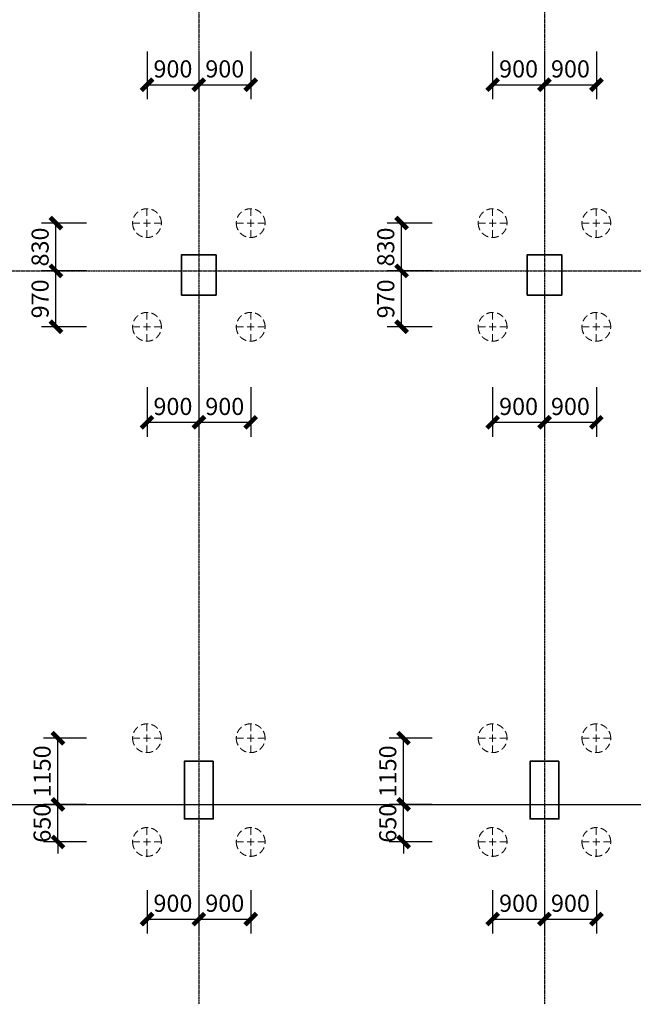
# Model space of a CAD drawing. Units: millimetres. Extents: x 0 to 325087, y 0 to 134768.
# Drawn here: x 137141 to 147793, y 11420 to 28508 of the extents above; entities that cross this region are included whole.
import ezdxf

# ---------------------------------------------------------------- set-up
doc = ezdxf.new("R2010")
doc.units = ezdxf.units.MM
doc.linetypes.add('ACAD_ISO04W100', pattern=[30.5, 24, -3, 0.5, -3])
doc.linetypes.add('短虚线', pattern=[187.5, 125, -62.5])
for name, color, linetype in [('DOTE', 1, 'Continuous'), ('PUB_DIM', 3, 'Continuous'), ('桩', 6, 'Continuous')]:
    doc.layers.add(name, color=color, linetype=linetype)
doc.layers.add('砼柱', color=2, linetype='Continuous', lineweight=35)
doc.styles.add('_TCH_DIM_T3', font='SIMPLEX', dxfattribs={"width": 0.706, "bigfont": 'GBCBIG'})
doc.dimstyles.new('_TCH_ARCH&&100', dxfattribs={"dimtxt": 297.5, "dimasz": 200, "dimexe": 250, "dimexo": 300, "dimgap": 126.25, "dimtad": 1, "dimdec": 0, "dimzin": 0, "dimdsep": 46, "dimtxsty": '_TCH_DIM_T3', "dimblk": 'ARCHTICK', "dimcen": 0.09, "dimclrt": 7, "dimazin": 2, "dimtfac": 1, "dimtdec": 0, "dimtix": 1, "dimtmove": 2, "dimatfit": 3, "dimfxl": 1, "dimtolj": 1, "dimtzin": 0, "dimarcsym": 0})

# ---------------------------------------------------------------- blocks, each defined once
blk = doc.blocks.new('_ArchTick')
at = {"color": 0, "linetype": 'ByBlock', "const_width": 0.4}
blk.add_lwpolyline([(-0.5, -0.5), (0.5, 0.5)], dxfattribs=at)
blk = doc.blocks.new('*D1838')
at = {"layer": 'Defpoints', "color": 0, "transparency": 16777216}
for p in [(145351, 13701), (146251, 13701), (146251, 12899)]:
    blk.add_point(p, dxfattribs=at)
at = {"layer": 'PUB_DIM', "color": 0, "lineweight": -2, "transparency": 16777216}
for p, q in [((145351, 13401), (145351, 12649)), ((146251, 13401), (146251, 12649)), ((145351, 12899), (146251, 12899))]:
    blk.add_line(p, q, dxfattribs=at)
at = {"layer": 'PUB_DIM', "color": 0, "lineweight": -2, "transparency": 16777216, "xscale": 200, "yscale": 200, "zscale": 200, "rotation": 180}
blk.add_blockref('_ArchTick', (145351, 12899), dxfattribs=at)
at = {"layer": 'PUB_DIM', "color": 0, "lineweight": -2, "transparency": 16777216, "xscale": 200, "yscale": 200, "zscale": 200}
blk.add_blockref('_ArchTick', (146251, 12899), dxfattribs=at)
at = {"layer": 'PUB_DIM', "color": 7, "transparency": 16777216, "insert": (145801, 13174), "char_height": 297.5, "attachment_point": 5, "style": '_TCH_DIM_T3'}
blk.add_mtext('\\A1;900', dxfattribs=at)
blk = doc.blocks.new('*D1839')
at = {"layer": 'Defpoints', "color": 0, "transparency": 16777216}
for p in [(146251, 13701), (147151, 13701), (147151, 12899)]:
    blk.add_point(p, dxfattribs=at)
at = {"layer": 'PUB_DIM', "color": 0, "lineweight": -2, "transparency": 16777216}
for p, q in [((146251, 13401), (146251, 12649)), ((147151, 13401), (147151, 12649)), ((146251, 12899), (147151, 12899))]:
    blk.add_line(p, q, dxfattribs=at)
at = {"layer": 'PUB_DIM', "color": 0, "lineweight": -2, "transparency": 16777216, "xscale": 200, "yscale": 200, "zscale": 200, "rotation": 180}
blk.add_blockref('_ArchTick', (146251, 12899), dxfattribs=at)
at = {"layer": 'PUB_DIM', "color": 0, "lineweight": -2, "transparency": 16777216, "xscale": 200, "yscale": 200, "zscale": 200}
blk.add_blockref('_ArchTick', (147151, 12899), dxfattribs=at)
at = {"layer": 'PUB_DIM', "color": 7, "transparency": 16777216, "insert": (146701, 13174), "char_height": 297.5, "attachment_point": 5, "style": '_TCH_DIM_T3'}
blk.add_mtext('\\A1;900', dxfattribs=at)
blk = doc.blocks.new('*D1840')
at = {"layer": 'Defpoints', "color": 0, "transparency": 16777216}
for p in [(143805, 16038), (144601, 16038), (144601, 14888)]:
    blk.add_point(p, dxfattribs=at)
at = {"layer": 'PUB_DIM', "color": 0, "lineweight": -2, "transparency": 16777216}
for p, q in [((144301, 16038), (143555, 16038)), ((143805, 14888), (143805, 16038)), ((144301, 14888), (143555, 14888))]:
    blk.add_line(p, q, dxfattribs=at)
at = {"layer": 'PUB_DIM', "color": 0, "lineweight": -2, "transparency": 16777216, "xscale": 200, "yscale": 200, "zscale": 200}
for p, rotation in [((143805, 16038), 90), ((143805, 14888), 270)]:
    blk.add_blockref('_ArchTick', p, dxfattribs=dict(at, rotation=rotation))
at = {"layer": 'PUB_DIM', "color": 7, "transparency": 16777216, "insert": (143530, 15463), "char_height": 297.5, "attachment_point": 5, "rotation": 90, "style": '_TCH_DIM_T3'}
blk.add_mtext('\\A1;1150', dxfattribs=at)
blk = doc.blocks.new('*D1841')
at = {"layer": 'Defpoints', "color": 0, "transparency": 16777216}
for p in [(143805, 14888), (144601, 14888), (144601, 14238)]:
    blk.add_point(p, dxfattribs=at)
at = {"layer": 'PUB_DIM', "color": 0, "lineweight": -2, "transparency": 16777216}
for p, q in [((143805, 14888), (143805, 15088)), ((144301, 14888), (143555, 14888)), ((143805, 14238), (143805, 14888)), ((144301, 14238), (143555, 14238)), ((143805, 14238), (143805, 14038))]:
    blk.add_line(p, q, dxfattribs=at)
at = {"layer": 'PUB_DIM', "color": 0, "lineweight": -2, "transparency": 16777216, "xscale": 200, "yscale": 200, "zscale": 200}
for p, rotation in [((143805, 14888), 270), ((143805, 14238), 90)]:
    blk.add_blockref('_ArchTick', p, dxfattribs=dict(at, rotation=rotation))
at = {"layer": 'PUB_DIM', "color": 7, "transparency": 16777216, "insert": (143530, 14563), "char_height": 297.5, "attachment_point": 5, "rotation": 90, "style": '_TCH_DIM_T3'}
blk.add_mtext('\\A1;650', dxfattribs=at)
blk = doc.blocks.new('*D1842')
at = {"layer": 'Defpoints', "color": 0, "transparency": 16777216}
for p in [(139351, 13701), (140251, 13701), (140251, 12899)]:
    blk.add_point(p, dxfattribs=at)
at = {"layer": 'PUB_DIM', "color": 0, "lineweight": -2, "transparency": 16777216}
for p, q in [((139351, 13401), (139351, 12649)), ((140251, 13401), (140251, 12649)), ((139351, 12899), (140251, 12899))]:
    blk.add_line(p, q, dxfattribs=at)
at = {"layer": 'PUB_DIM', "color": 0, "lineweight": -2, "transparency": 16777216, "xscale": 200, "yscale": 200, "zscale": 200, "rotation": 180}
blk.add_blockref('_ArchTick', (139351, 12899), dxfattribs=at)
at = {"layer": 'PUB_DIM', "color": 0, "lineweight": -2, "transparency": 16777216, "xscale": 200, "yscale": 200, "zscale": 200}
blk.add_blockref('_ArchTick', (140251, 12899), dxfattribs=at)
at = {"layer": 'PUB_DIM', "color": 7, "transparency": 16777216, "insert": (139801, 13174), "char_height": 297.5, "attachment_point": 5, "style": '_TCH_DIM_T3'}
blk.add_mtext('\\A1;900', dxfattribs=at)
blk = doc.blocks.new('*D1843')
at = {"layer": 'Defpoints', "color": 0, "transparency": 16777216}
for p in [(140251, 13701), (141151, 13701), (141151, 12899)]:
    blk.add_point(p, dxfattribs=at)
at = {"layer": 'PUB_DIM', "color": 0, "lineweight": -2, "transparency": 16777216}
for p, q in [((140251, 13401), (140251, 12649)), ((141151, 13401), (141151, 12649)), ((140251, 12899), (141151, 12899))]:
    blk.add_line(p, q, dxfattribs=at)
at = {"layer": 'PUB_DIM', "color": 0, "lineweight": -2, "transparency": 16777216, "xscale": 200, "yscale": 200, "zscale": 200, "rotation": 180}
blk.add_blockref('_ArchTick', (140251, 12899), dxfattribs=at)
at = {"layer": 'PUB_DIM', "color": 0, "lineweight": -2, "transparency": 16777216, "xscale": 200, "yscale": 200, "zscale": 200}
blk.add_blockref('_ArchTick', (141151, 12899), dxfattribs=at)
at = {"layer": 'PUB_DIM', "color": 7, "transparency": 16777216, "insert": (140701, 13174), "char_height": 297.5, "attachment_point": 5, "style": '_TCH_DIM_T3'}
blk.add_mtext('\\A1;900', dxfattribs=at)
blk = doc.blocks.new('*D1844')
at = {"layer": 'Defpoints', "color": 0, "transparency": 16777216}
for p in [(137805, 16038), (138601, 16038), (138601, 14888)]:
    blk.add_point(p, dxfattribs=at)
at = {"layer": 'PUB_DIM', "color": 0, "lineweight": -2, "transparency": 16777216}
for p, q in [((138301, 16038), (137555, 16038)), ((137805, 14888), (137805, 16038)), ((138301, 14888), (137555, 14888))]:
    blk.add_line(p, q, dxfattribs=at)
at = {"layer": 'PUB_DIM', "color": 0, "lineweight": -2, "transparency": 16777216, "xscale": 200, "yscale": 200, "zscale": 200}
for p, rotation in [((137805, 16038), 90), ((137805, 14888), 270)]:
    blk.add_blockref('_ArchTick', p, dxfattribs=dict(at, rotation=rotation))
at = {"layer": 'PUB_DIM', "color": 7, "transparency": 16777216, "insert": (137530, 15463), "char_height": 297.5, "attachment_point": 5, "rotation": 90, "style": '_TCH_DIM_T3'}
blk.add_mtext('\\A1;1150', dxfattribs=at)
blk = doc.blocks.new('*D1845')
at = {"layer": 'Defpoints', "color": 0, "transparency": 16777216}
for p in [(137805, 14888), (138601, 14888), (138601, 14238)]:
    blk.add_point(p, dxfattribs=at)
at = {"layer": 'PUB_DIM', "color": 0, "lineweight": -2, "transparency": 16777216}
for p, q in [((137805, 14888), (137805, 15088)), ((138301, 14888), (137555, 14888)), ((137805, 14238), (137805, 14888)), ((138301, 14238), (137555, 14238)), ((137805, 14238), (137805, 14038))]:
    blk.add_line(p, q, dxfattribs=at)
at = {"layer": 'PUB_DIM', "color": 0, "lineweight": -2, "transparency": 16777216, "xscale": 200, "yscale": 200, "zscale": 200}
for p, rotation in [((137805, 14888), 270), ((137805, 14238), 90)]:
    blk.add_blockref('_ArchTick', p, dxfattribs=dict(at, rotation=rotation))
at = {"layer": 'PUB_DIM', "color": 7, "transparency": 16777216, "insert": (137530, 14563), "char_height": 297.5, "attachment_point": 5, "rotation": 90, "style": '_TCH_DIM_T3'}
blk.add_mtext('\\A1;650', dxfattribs=at)
blk = doc.blocks.new('*D2073')
at = {"layer": 'Defpoints', "color": 0, "transparency": 16777216}
for p in [(145351, 22428), (146251, 22428), (146251, 21521)]:
    blk.add_point(p, dxfattribs=at)
at = {"layer": 'PUB_DIM', "color": 0, "lineweight": -2, "transparency": 16777216}
for p, q in [((145351, 22128), (145351, 21271)), ((146251, 22128), (146251, 21271)), ((145351, 21521), (146251, 21521))]:
    blk.add_line(p, q, dxfattribs=at)
at = {"layer": 'PUB_DIM', "color": 0, "lineweight": -2, "transparency": 16777216, "xscale": 200, "yscale": 200, "zscale": 200, "rotation": 180}
blk.add_blockref('_ArchTick', (145351, 21521), dxfattribs=at)
at = {"layer": 'PUB_DIM', "color": 0, "lineweight": -2, "transparency": 16777216, "xscale": 200, "yscale": 200, "zscale": 200}
blk.add_blockref('_ArchTick', (146251, 21521), dxfattribs=at)
at = {"layer": 'PUB_DIM', "color": 7, "transparency": 16777216, "insert": (145801, 21796), "char_height": 297.5, "attachment_point": 5, "style": '_TCH_DIM_T3'}
blk.add_mtext('\\A1;900', dxfattribs=at)
blk = doc.blocks.new('*D2074')
at = {"layer": 'Defpoints', "color": 0, "transparency": 16777216}
for p in [(146251, 22428), (147151, 22428), (147151, 21521)]:
    blk.add_point(p, dxfattribs=at)
at = {"layer": 'PUB_DIM', "color": 0, "lineweight": -2, "transparency": 16777216}
for p, q in [((146251, 22128), (146251, 21271)), ((147151, 22128), (147151, 21271)), ((146251, 21521), (147151, 21521))]:
    blk.add_line(p, q, dxfattribs=at)
at = {"layer": 'PUB_DIM', "color": 0, "lineweight": -2, "transparency": 16777216, "xscale": 200, "yscale": 200, "zscale": 200, "rotation": 180}
blk.add_blockref('_ArchTick', (146251, 21521), dxfattribs=at)
at = {"layer": 'PUB_DIM', "color": 0, "lineweight": -2, "transparency": 16777216, "xscale": 200, "yscale": 200, "zscale": 200}
blk.add_blockref('_ArchTick', (147151, 21521), dxfattribs=at)
at = {"layer": 'PUB_DIM', "color": 7, "transparency": 16777216, "insert": (146701, 21796), "char_height": 297.5, "attachment_point": 5, "style": '_TCH_DIM_T3'}
blk.add_mtext('\\A1;900', dxfattribs=at)
blk = doc.blocks.new('*D2075')
at = {"layer": 'Defpoints', "color": 0, "transparency": 16777216}
for p in [(143770, 24978), (144601, 24978), (144601, 24148)]:
    blk.add_point(p, dxfattribs=at)
at = {"layer": 'PUB_DIM', "color": 0, "lineweight": -2, "transparency": 16777216}
for p, q in [((144301, 24978), (143520, 24978)), ((143770, 24148), (143770, 24978)), ((144301, 24148), (143520, 24148))]:
    blk.add_line(p, q, dxfattribs=at)
at = {"layer": 'PUB_DIM', "color": 0, "lineweight": -2, "transparency": 16777216, "xscale": 200, "yscale": 200, "zscale": 200}
for p, rotation in [((143770, 24978), 90), ((143770, 24148), 270)]:
    blk.add_blockref('_ArchTick', p, dxfattribs=dict(at, rotation=rotation))
at = {"layer": 'PUB_DIM', "color": 7, "transparency": 16777216, "insert": (143495, 24563), "char_height": 297.5, "attachment_point": 5, "rotation": 90, "style": '_TCH_DIM_T3'}
blk.add_mtext('\\A1;830', dxfattribs=at)
blk = doc.blocks.new('*D2076')
at = {"layer": 'Defpoints', "color": 0, "transparency": 16777216}
for p in [(143770, 24148), (144601, 24148), (144601, 23178)]:
    blk.add_point(p, dxfattribs=at)
at = {"layer": 'PUB_DIM', "color": 0, "lineweight": -2, "transparency": 16777216}
for p, q in [((144301, 24148), (143520, 24148)), ((143770, 23178), (143770, 24148)), ((144301, 23178), (143520, 23178))]:
    blk.add_line(p, q, dxfattribs=at)
at = {"layer": 'PUB_DIM', "color": 0, "lineweight": -2, "transparency": 16777216, "xscale": 200, "yscale": 200, "zscale": 200}
for p, rotation in [((143770, 24148), 90), ((143770, 23178), 270)]:
    blk.add_blockref('_ArchTick', p, dxfattribs=dict(at, rotation=rotation))
at = {"layer": 'PUB_DIM', "color": 7, "transparency": 16777216, "insert": (143495, 23663), "char_height": 297.5, "attachment_point": 5, "rotation": 90, "style": '_TCH_DIM_T3'}
blk.add_mtext('\\A1;970', dxfattribs=at)
blk = doc.blocks.new('*D2077')
at = {"layer": 'Defpoints', "color": 0, "transparency": 16777216}
for p in [(145351, 28258), (146251, 28258), (146251, 27379)]:
    blk.add_point(p, dxfattribs=at)
at = {"layer": 'PUB_DIM', "color": 0, "lineweight": -2, "transparency": 16777216}
for p, q in [((145351, 27958), (145351, 27129)), ((146251, 27958), (146251, 27129)), ((145351, 27379), (146251, 27379))]:
    blk.add_line(p, q, dxfattribs=at)
at = {"layer": 'PUB_DIM', "color": 0, "lineweight": -2, "transparency": 16777216, "xscale": 200, "yscale": 200, "zscale": 200, "rotation": 180}
blk.add_blockref('_ArchTick', (145351, 27379), dxfattribs=at)
at = {"layer": 'PUB_DIM', "color": 0, "lineweight": -2, "transparency": 16777216, "xscale": 200, "yscale": 200, "zscale": 200}
blk.add_blockref('_ArchTick', (146251, 27379), dxfattribs=at)
at = {"layer": 'PUB_DIM', "color": 7, "transparency": 16777216, "insert": (145801, 27654), "char_height": 297.5, "attachment_point": 5, "style": '_TCH_DIM_T3'}
blk.add_mtext('\\A1;900', dxfattribs=at)
blk = doc.blocks.new('*D2078')
at = {"layer": 'Defpoints', "color": 0, "transparency": 16777216}
for p in [(146251, 28258), (147151, 28258), (147151, 27379)]:
    blk.add_point(p, dxfattribs=at)
at = {"layer": 'PUB_DIM', "color": 0, "lineweight": -2, "transparency": 16777216}
for p, q in [((146251, 27958), (146251, 27129)), ((147151, 27958), (147151, 27129)), ((146251, 27379), (147151, 27379))]:
    blk.add_line(p, q, dxfattribs=at)
at = {"layer": 'PUB_DIM', "color": 0, "lineweight": -2, "transparency": 16777216, "xscale": 200, "yscale": 200, "zscale": 200, "rotation": 180}
blk.add_blockref('_ArchTick', (146251, 27379), dxfattribs=at)
at = {"layer": 'PUB_DIM', "color": 0, "lineweight": -2, "transparency": 16777216, "xscale": 200, "yscale": 200, "zscale": 200}
blk.add_blockref('_ArchTick', (147151, 27379), dxfattribs=at)
at = {"layer": 'PUB_DIM', "color": 7, "transparency": 16777216, "insert": (146701, 27654), "char_height": 297.5, "attachment_point": 5, "style": '_TCH_DIM_T3'}
blk.add_mtext('\\A1;900', dxfattribs=at)
blk = doc.blocks.new('*D2081')
at = {"layer": 'Defpoints', "color": 0, "transparency": 16777216}
for p in [(139351, 22428), (140251, 22428), (140251, 21521)]:
    blk.add_point(p, dxfattribs=at)
at = {"layer": 'PUB_DIM', "color": 0, "lineweight": -2, "transparency": 16777216}
for p, q in [((139351, 22128), (139351, 21271)), ((140251, 22128), (140251, 21271)), ((139351, 21521), (140251, 21521))]:
    blk.add_line(p, q, dxfattribs=at)
at = {"layer": 'PUB_DIM', "color": 0, "lineweight": -2, "transparency": 16777216, "xscale": 200, "yscale": 200, "zscale": 200, "rotation": 180}
blk.add_blockref('_ArchTick', (139351, 21521), dxfattribs=at)
at = {"layer": 'PUB_DIM', "color": 0, "lineweight": -2, "transparency": 16777216, "xscale": 200, "yscale": 200, "zscale": 200}
blk.add_blockref('_ArchTick', (140251, 21521), dxfattribs=at)
at = {"layer": 'PUB_DIM', "color": 7, "transparency": 16777216, "insert": (139801, 21796), "char_height": 297.5, "attachment_point": 5, "style": '_TCH_DIM_T3'}
blk.add_mtext('\\A1;900', dxfattribs=at)
blk = doc.blocks.new('*D2082')
at = {"layer": 'Defpoints', "color": 0, "transparency": 16777216}
for p in [(140251, 22428), (141151, 22428), (141151, 21521)]:
    blk.add_point(p, dxfattribs=at)
at = {"layer": 'PUB_DIM', "color": 0, "lineweight": -2, "transparency": 16777216}
for p, q in [((140251, 22128), (140251, 21271)), ((141151, 22128), (141151, 21271)), ((140251, 21521), (141151, 21521))]:
    blk.add_line(p, q, dxfattribs=at)
at = {"layer": 'PUB_DIM', "color": 0, "lineweight": -2, "transparency": 16777216, "xscale": 200, "yscale": 200, "zscale": 200, "rotation": 180}
blk.add_blockref('_ArchTick', (140251, 21521), dxfattribs=at)
at = {"layer": 'PUB_DIM', "color": 0, "lineweight": -2, "transparency": 16777216, "xscale": 200, "yscale": 200, "zscale": 200}
blk.add_blockref('_ArchTick', (141151, 21521), dxfattribs=at)
at = {"layer": 'PUB_DIM', "color": 7, "transparency": 16777216, "insert": (140701, 21796), "char_height": 297.5, "attachment_point": 5, "style": '_TCH_DIM_T3'}
blk.add_mtext('\\A1;900', dxfattribs=at)
blk = doc.blocks.new('*D2083')
at = {"layer": 'Defpoints', "color": 0, "transparency": 16777216}
for p in [(137770, 24978), (138601, 24978), (138601, 24148)]:
    blk.add_point(p, dxfattribs=at)
at = {"layer": 'PUB_DIM', "color": 0, "lineweight": -2, "transparency": 16777216}
for p, q in [((138301, 24978), (137520, 24978)), ((137770, 24148), (137770, 24978)), ((138301, 24148), (137520, 24148))]:
    blk.add_line(p, q, dxfattribs=at)
at = {"layer": 'PUB_DIM', "color": 0, "lineweight": -2, "transparency": 16777216, "xscale": 200, "yscale": 200, "zscale": 200}
for p, rotation in [((137770, 24978), 90), ((137770, 24148), 270)]:
    blk.add_blockref('_ArchTick', p, dxfattribs=dict(at, rotation=rotation))
at = {"layer": 'PUB_DIM', "color": 7, "transparency": 16777216, "insert": (137495, 24563), "char_height": 297.5, "attachment_point": 5, "rotation": 90, "style": '_TCH_DIM_T3'}
blk.add_mtext('\\A1;830', dxfattribs=at)
blk = doc.blocks.new('*D2084')
at = {"layer": 'Defpoints', "color": 0, "transparency": 16777216}
for p in [(137770, 24148), (138601, 24148), (138601, 23178)]:
    blk.add_point(p, dxfattribs=at)
at = {"layer": 'PUB_DIM', "color": 0, "lineweight": -2, "transparency": 16777216}
for p, q in [((138301, 24148), (137520, 24148)), ((137770, 23178), (137770, 24148)), ((138301, 23178), (137520, 23178))]:
    blk.add_line(p, q, dxfattribs=at)
at = {"layer": 'PUB_DIM', "color": 0, "lineweight": -2, "transparency": 16777216, "xscale": 200, "yscale": 200, "zscale": 200}
for p, rotation in [((137770, 24148), 90), ((137770, 23178), 270)]:
    blk.add_blockref('_ArchTick', p, dxfattribs=dict(at, rotation=rotation))
at = {"layer": 'PUB_DIM', "color": 7, "transparency": 16777216, "insert": (137495, 23663), "char_height": 297.5, "attachment_point": 5, "rotation": 90, "style": '_TCH_DIM_T3'}
blk.add_mtext('\\A1;970', dxfattribs=at)
blk = doc.blocks.new('*D2085')
at = {"layer": 'Defpoints', "color": 0, "transparency": 16777216}
for p in [(139351, 28258), (140251, 28258), (140251, 27379)]:
    blk.add_point(p, dxfattribs=at)
at = {"layer": 'PUB_DIM', "color": 0, "lineweight": -2, "transparency": 16777216}
for p, q in [((139351, 27958), (139351, 27129)), ((140251, 27958), (140251, 27129)), ((139351, 27379), (140251, 27379))]:
    blk.add_line(p, q, dxfattribs=at)
at = {"layer": 'PUB_DIM', "color": 0, "lineweight": -2, "transparency": 16777216, "xscale": 200, "yscale": 200, "zscale": 200, "rotation": 180}
blk.add_blockref('_ArchTick', (139351, 27379), dxfattribs=at)
at = {"layer": 'PUB_DIM', "color": 0, "lineweight": -2, "transparency": 16777216, "xscale": 200, "yscale": 200, "zscale": 200}
blk.add_blockref('_ArchTick', (140251, 27379), dxfattribs=at)
at = {"layer": 'PUB_DIM', "color": 7, "transparency": 16777216, "insert": (139801, 27654), "char_height": 297.5, "attachment_point": 5, "style": '_TCH_DIM_T3'}
blk.add_mtext('\\A1;900', dxfattribs=at)
blk = doc.blocks.new('*D2086')
at = {"layer": 'Defpoints', "color": 0, "transparency": 16777216}
for p in [(140251, 28258), (141151, 28258), (141151, 27379)]:
    blk.add_point(p, dxfattribs=at)
at = {"layer": 'PUB_DIM', "color": 0, "lineweight": -2, "transparency": 16777216}
for p, q in [((140251, 27958), (140251, 27129)), ((141151, 27958), (141151, 27129)), ((140251, 27379), (141151, 27379))]:
    blk.add_line(p, q, dxfattribs=at)
at = {"layer": 'PUB_DIM', "color": 0, "lineweight": -2, "transparency": 16777216, "xscale": 200, "yscale": 200, "zscale": 200, "rotation": 180}
blk.add_blockref('_ArchTick', (140251, 27379), dxfattribs=at)
at = {"layer": 'PUB_DIM', "color": 0, "lineweight": -2, "transparency": 16777216, "xscale": 200, "yscale": 200, "zscale": 200}
blk.add_blockref('_ArchTick', (141151, 27379), dxfattribs=at)
at = {"layer": 'PUB_DIM', "color": 7, "transparency": 16777216, "insert": (140701, 27654), "char_height": 297.5, "attachment_point": 5, "style": '_TCH_DIM_T3'}
blk.add_mtext('\\A1;900', dxfattribs=at)

msp = doc.modelspace()

# ---------------------------------------------------------------- linework, layer by layer
at = {"layer": 'DOTE', "color": 251, "linetype": 'ACAD_ISO04W100', "ltscale": 0.1}
for p, q in [((140250.76, 49232.62), (140250.76, 11419.95)), ((146250.76, 49232.62), (146250.76, 11419.95)), ((33597.1, 24147.76), (269980.76, 24147.76))]:
    msp.add_line(p, q, dxfattribs=at)
at = {"layer": 'DOTE', "color": 251}
msp.add_line((9490.13, 14887.76), (304069.62, 14887.76), dxfattribs=at)
at = {"layer": '桩', "linetype": '短虚线', "lineweight": 18}
for p, q in [((139350.75, 24727.76), (139350.75, 25227.76)), ((141150.75, 24727.76), (141150.75, 25227.76)), ((145350.75, 24727.76), (145350.75, 25227.76)), ((147150.75, 24727.76), (147150.75, 25227.76)), ((139100.75, 24977.76), (139600.75, 24977.76)), ((140900.75, 24977.76), (141400.75, 24977.76)), ((145100.75, 24977.76), (145600.75, 24977.76)), ((146900.75, 24977.76), (147400.75, 24977.76)), ((139350.75, 22927.76), (139350.75, 23427.76)), ((141150.75, 22927.76), (141150.75, 23427.76)), ((145350.75, 22927.76), (145350.75, 23427.76)), ((147150.75, 22927.76), (147150.75, 23427.76)), ((139100.75, 23177.76), (139600.75, 23177.76)), ((140900.75, 23177.76), (141400.75, 23177.76)), ((145100.75, 23177.76), (145600.75, 23177.76)), ((146900.75, 23177.76), (147400.75, 23177.76)), ((139350.75, 15787.76), (139350.75, 16287.76)), ((141150.75, 15787.76), (141150.75, 16287.76)), ((145350.75, 15787.76), (145350.75, 16287.76)), ((147150.75, 15787.76), (147150.75, 16287.76)), ((139100.75, 16037.76), (139600.75, 16037.76)), ((140900.75, 16037.76), (141400.75, 16037.76)), ((145100.75, 16037.76), (145600.75, 16037.76)), ((146900.75, 16037.76), (147400.75, 16037.76)), ((139350.75, 13987.76), (139350.75, 14487.76)), ((141150.75, 13987.76), (141150.75, 14487.76)), ((145350.75, 13987.76), (145350.75, 14487.76)), ((147150.75, 13987.76), (147150.75, 14487.76)), ((139100.75, 14237.76), (139600.75, 14237.76)), ((140900.75, 14237.76), (141400.75, 14237.76)), ((145100.75, 14237.76), (145600.75, 14237.76)), ((146900.75, 14237.76), (147400.75, 14237.76))]:
    msp.add_line(p, q, dxfattribs=at)
for points in [[(139600.75, 24977.76, 1), (139100.75, 24977.76, 1)], [(141400.75, 24977.76, 1), (140900.75, 24977.76, 1)], [(145600.75, 24977.76, 1), (145100.75, 24977.76, 1)], [(147400.75, 24977.76, 1), (146900.75, 24977.76, 1)], [(139600.75, 23177.76, 1), (139100.75, 23177.76, 1)], [(141400.75, 23177.76, 1), (140900.75, 23177.76, 1)], [(145600.75, 23177.76, 1), (145100.75, 23177.76, 1)], [(147400.75, 23177.76, 1), (146900.75, 23177.76, 1)], [(139600.75, 16037.76, 1), (139100.75, 16037.76, 1)], [(141400.75, 16037.76, 1), (140900.75, 16037.76, 1)], [(145600.75, 16037.76, 1), (145100.75, 16037.76, 1)], [(147400.75, 16037.76, 1), (146900.75, 16037.76, 1)], [(139600.75, 14237.76, 1), (139100.75, 14237.76, 1)], [(141400.75, 14237.76, 1), (140900.75, 14237.76, 1)], [(145600.75, 14237.76, 1), (145100.75, 14237.76, 1)], [(147400.75, 14237.76, 1), (146900.75, 14237.76, 1)]]:
    msp.add_lwpolyline(points, format="xyb", close=True, dxfattribs=at)
at = {"layer": '砼柱', "lineweight": 35}
for points in [[(140550.76, 24427.76), (139950.76, 24427.76), (139950.76, 23727.76), (140550.76, 23727.76)], [(146550.76, 24427.76), (145950.76, 24427.76), (145950.76, 23727.76), (146550.76, 23727.76)], [(140500.76, 15637.76), (140000.76, 15637.76), (140000.76, 14637.76), (140500.76, 14637.76)], [(146500.76, 15637.76), (146000.76, 15637.76), (146000.76, 14637.76), (146500.76, 14637.76)]]:
    msp.add_lwpolyline(points, close=True, dxfattribs=at)

# ---------------------------------------------------------------- dimensions: what is measured, and where the dimension line sits
at = {"layer": 'PUB_DIM'}
for p1, p2, distance, picture, middle in [((139350.75, 28257.76), (140250.76, 28257.76), -878.43, '*D2085', (139800.76, 27654.34)), ((140250.76, 28257.76), (141150.75, 28257.76), -878.43, '*D2086', (140700.76, 27654.34)), ((145350.75, 28257.76), (146250.76, 28257.76), -878.43, '*D2077', (145800.76, 27654.34)), ((146250.76, 28257.76), (147150.75, 28257.76), -878.43, '*D2078', (146700.76, 27654.34)), ((138600.76, 24147.76), (138600.76, 24977.76), 830.3, '*D2083', (137495.46, 24562.76)), ((144600.76, 24147.76), (144600.76, 24977.76), 830.3, '*D2075', (143495.46, 24562.76)), ((138600.76, 23177.76), (138600.76, 24147.76), 830.3, '*D2084', (137495.46, 23662.76)), ((144600.76, 23177.76), (144600.76, 24147.76), 830.3, '*D2076', (143495.46, 23662.76)), ((139350.75, 22427.76), (140250.76, 22427.76), -907.26, '*D2081', (139800.76, 21795.5)), ((140250.76, 22427.76), (141150.75, 22427.76), -907.26, '*D2082', (140700.76, 21795.5)), ((145350.75, 22427.76), (146250.76, 22427.76), -907.26, '*D2073', (145800.76, 21795.5)), ((146250.76, 22427.76), (147150.75, 22427.76), -907.26, '*D2074', (146700.76, 21795.5)), ((138600.76, 14887.76), (138600.76, 16037.76), 795.39, '*D1844', (137530.37, 15462.76)), ((144600.76, 14887.76), (144600.76, 16037.76), 795.39, '*D1840', (143530.37, 15462.76)), ((138600.76, 14237.76), (138600.76, 14887.76), 795.39, '*D1845', (137530.37, 14562.76)), ((144600.76, 14237.76), (144600.76, 14887.76), 795.39, '*D1841', (143530.37, 14562.76)), ((139350.76, 13701.18), (140250.76, 13701.18), -802.19, '*D1842', (139800.76, 13174)), ((140250.76, 13701.18), (141150.76, 13701.18), -802.19, '*D1843', (140700.76, 13174)), ((145350.76, 13701.18), (146250.76, 13701.18), -802.19, '*D1838', (145800.76, 13174)), ((146250.76, 13701.18), (147150.76, 13701.18), -802.19, '*D1839', (146700.76, 13174))]:
    dim = msp.add_aligned_dim(p1=p1, p2=p2, distance=distance, dimstyle='_TCH_ARCH&&100', dxfattribs=at)
    dim.commit()
    dim.dimension.update_dxf_attribs({"geometry": picture, "text_midpoint": middle})

doc.saveas('drawing.dxf')
